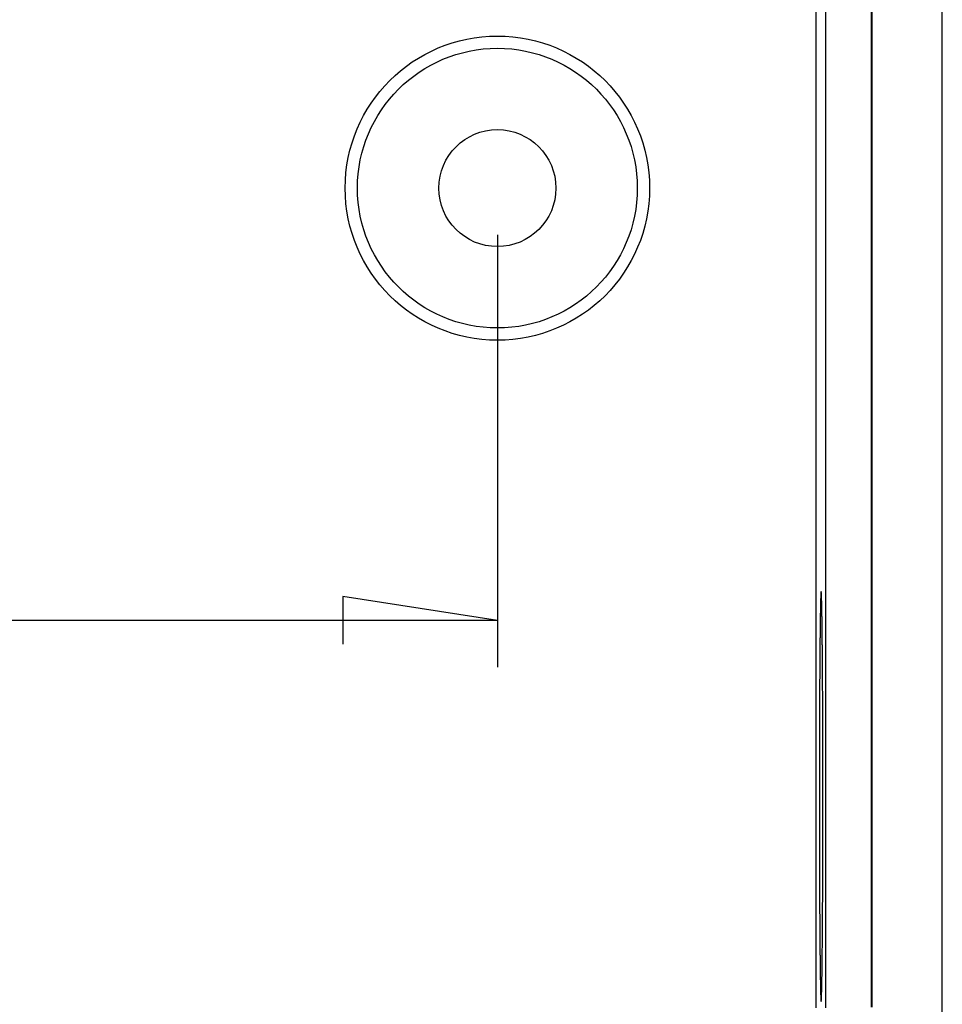
# Model space of a CAD drawing. Units: millimetres. Extents: x 0 to 841, y 0 to 594.
# Drawn here: x 490 to 529, y 352 to 394 of the extents above; entities that cross this region are included whole.
import ezdxf

# ---------------------------------------------------------------- set-up
doc = ezdxf.new("R2010")
doc.units = ezdxf.units.MM
doc.layers.add('LAYER_1', color=179, linetype='Continuous')
doc.layers.add('SLD-0', color=179, linetype='Continuous')

msp = doc.modelspace()

# ---------------------------------------------------------------- linework, layer by layer
at = {"layer": 'LAYER_1'}
for p, q in [((510.402, 384.525), (510.402, 366.054)), ((510.402, 368.054), (503.798, 369.07)), ((503.798, 369.07), (503.798, 367.038)), ((510.402, 368.054), (190.402, 368.054))]:
    msp.add_line(p, q, dxfattribs=at)
at = {"layer": 'SLD-0'}
for p, q in [((529.402, 333.525), (529.402, 439.525)), ((524.018, 351.495), (524.018, 421.555)), ((524.432, 351.495), (524.432, 421.555)), ((526.373, 351.525), (526.373, 421.525)), ((526.402, 351.525), (526.402, 421.525)), ((524.21, 369.034), (524.209, 369.016)), ((524.209, 369.016), (524.209, 368.998)), ((524.211, 369.052), (524.21, 369.034)), ((524.212, 369.085), (524.211, 369.069)), ((524.211, 369.069), (524.211, 369.052)), ((524.213, 369.115), (524.212, 369.1)), ((524.212, 369.1), (524.212, 369.085)), ((524.214, 369.129), (524.213, 369.115)), ((524.215, 369.156), (524.214, 369.143)), ((524.214, 369.143), (524.214, 369.129)), ((524.216, 369.169), (524.215, 369.156)), ((524.217, 369.191), (524.216, 369.18)), ((524.216, 369.18), (524.216, 369.169)), ((524.218, 369.202), (524.217, 369.191)), ((524.219, 369.221), (524.218, 369.212)), ((524.218, 369.212), (524.218, 369.202)), ((524.22, 369.23), (524.219, 369.221)), ((524.221, 369.245), (524.22, 369.238)), ((524.22, 369.238), (524.22, 369.23)), ((524.222, 369.258), (524.221, 369.252)), ((524.221, 369.252), (524.221, 369.245)), ((524.223, 369.263), (524.222, 369.258)), ((524.224, 369.272), (524.223, 369.268)), ((524.223, 369.268), (524.223, 369.263)), ((524.225, 369.276), (524.224, 369.272)), ((524.226, 369.281), (524.225, 369.278)), ((524.225, 369.278), (524.225, 369.276)), ((524.227, 369.282), (524.226, 369.281)), ((524.228, 369.284), (524.227, 369.283)), ((524.227, 369.283), (524.227, 369.282)), ((524.229, 369.283), (524.228, 369.284)), ((524.229, 369.282), (524.229, 369.283)), ((524.23, 369.281), (524.229, 369.282)), ((524.231, 369.278), (524.23, 369.281)), ((524.231, 369.276), (524.231, 369.278)), ((524.232, 369.272), (524.231, 369.276)), ((524.233, 369.268), (524.232, 369.272)), ((524.233, 369.263), (524.233, 369.268)), ((524.234, 369.258), (524.233, 369.263)), ((524.235, 369.252), (524.234, 369.258)), ((524.235, 369.245), (524.235, 369.252)), ((524.236, 369.238), (524.235, 369.245)), ((524.236, 369.23), (524.236, 369.238)), ((524.237, 369.221), (524.236, 369.23)), ((524.238, 369.212), (524.237, 369.221)), ((524.238, 369.202), (524.238, 369.212)), ((524.239, 369.191), (524.238, 369.202)), ((524.24, 369.18), (524.239, 369.191)), ((524.24, 369.169), (524.24, 369.18)), ((524.241, 369.156), (524.24, 369.169)), ((524.242, 369.143), (524.241, 369.156)), ((524.242, 369.129), (524.242, 369.143)), ((524.243, 369.115), (524.242, 369.129)), ((524.244, 369.1), (524.243, 369.115)), ((524.244, 369.085), (524.244, 369.1)), ((524.245, 369.069), (524.244, 369.085)), ((524.245, 369.052), (524.245, 369.069)), ((524.246, 369.034), (524.245, 369.052)), ((524.247, 369.016), (524.246, 369.034)), ((524.247, 368.998), (524.247, 369.016)), ((524.199, 368.617), (524.198, 368.588)), ((524.2, 368.673), (524.199, 368.645)), ((524.199, 368.645), (524.199, 368.617)), ((524.201, 368.7), (524.2, 368.673)), ((524.202, 368.752), (524.201, 368.727)), ((524.201, 368.727), (524.201, 368.7)), ((524.203, 368.803), (524.202, 368.778)), ((524.202, 368.778), (524.202, 368.752)), ((524.204, 368.827), (524.203, 368.803)), ((524.205, 368.873), (524.204, 368.85)), ((524.204, 368.85), (524.204, 368.827)), ((524.206, 368.917), (524.205, 368.895)), ((524.205, 368.895), (524.205, 368.873)), ((524.207, 368.938), (524.206, 368.917)), ((524.208, 368.979), (524.207, 368.959)), ((524.207, 368.959), (524.207, 368.938)), ((524.209, 368.998), (524.208, 368.979)), ((524.248, 368.979), (524.247, 368.998)), ((524.249, 368.959), (524.248, 368.979)), ((524.249, 368.938), (524.249, 368.959)), ((524.25, 368.917), (524.249, 368.938)), ((524.25, 368.895), (524.25, 368.917)), ((524.251, 368.873), (524.25, 368.895)), ((524.252, 368.85), (524.251, 368.873)), ((524.252, 368.827), (524.252, 368.85)), ((524.253, 368.803), (524.252, 368.827)), ((524.254, 368.778), (524.253, 368.803)), ((524.254, 368.752), (524.254, 368.778)), ((524.255, 368.727), (524.254, 368.752)), ((524.255, 368.7), (524.255, 368.727)), ((524.256, 368.673), (524.255, 368.7)), ((524.257, 368.645), (524.256, 368.673)), ((524.257, 368.617), (524.257, 368.645)), ((524.258, 368.588), (524.257, 368.617)), ((524.192, 368.232), (524.191, 368.196)), ((524.191, 368.196), (524.191, 368.159)), ((524.193, 368.302), (524.192, 368.267)), ((524.192, 368.267), (524.192, 368.232)), ((524.194, 368.369), (524.193, 368.336)), ((524.193, 368.336), (524.193, 368.302)), ((524.195, 368.402), (524.194, 368.369)), ((524.196, 368.466), (524.195, 368.435)), ((524.195, 368.435), (524.195, 368.402)), ((524.197, 368.528), (524.196, 368.498)), ((524.196, 368.498), (524.196, 368.466)), ((524.198, 368.558), (524.197, 368.528)), ((524.198, 368.588), (524.198, 368.558)), ((524.258, 368.558), (524.258, 368.588)), ((524.259, 368.528), (524.258, 368.558)), ((524.26, 368.498), (524.259, 368.528)), ((524.26, 368.466), (524.26, 368.498)), ((524.261, 368.435), (524.26, 368.466)), ((524.261, 368.402), (524.261, 368.435)), ((524.262, 368.369), (524.261, 368.402)), ((524.263, 368.336), (524.262, 368.369)), ((524.263, 368.302), (524.263, 368.336)), ((524.264, 368.267), (524.263, 368.302)), ((524.264, 368.232), (524.264, 368.267)), ((524.265, 368.196), (524.264, 368.232)), ((524.265, 368.159), (524.265, 368.196)), ((524.185, 367.766), (524.184, 367.723)), ((524.186, 367.807), (524.185, 367.766)), ((524.187, 367.889), (524.186, 367.849)), ((524.186, 367.849), (524.186, 367.807)), ((524.188, 367.969), (524.187, 367.93)), ((524.187, 367.93), (524.187, 367.889)), ((524.189, 368.047), (524.188, 368.008)), ((524.188, 368.008), (524.188, 367.969)), ((524.19, 368.123), (524.189, 368.085)), ((524.189, 368.085), (524.189, 368.047)), ((524.191, 368.159), (524.19, 368.123)), ((524.266, 368.123), (524.265, 368.159)), ((524.267, 368.085), (524.266, 368.123)), ((524.267, 368.047), (524.267, 368.085)), ((524.268, 368.008), (524.267, 368.047)), ((524.268, 367.969), (524.268, 368.008)), ((524.269, 367.93), (524.268, 367.969)), ((524.269, 367.889), (524.269, 367.93)), ((524.27, 367.849), (524.269, 367.889)), ((524.27, 367.807), (524.27, 367.849)), ((524.271, 367.766), (524.27, 367.807)), ((524.272, 367.723), (524.271, 367.766)), ((524.181, 367.412), (524.18, 367.366)), ((524.18, 367.366), (524.18, 367.319)), ((524.182, 367.504), (524.181, 367.458)), ((524.181, 367.458), (524.181, 367.412)), ((524.183, 367.593), (524.182, 367.549)), ((524.182, 367.549), (524.182, 367.504)), ((524.184, 367.68), (524.183, 367.637)), ((524.183, 367.637), (524.183, 367.593)), ((524.184, 367.723), (524.184, 367.68)), ((524.272, 367.68), (524.272, 367.723)), ((524.273, 367.637), (524.272, 367.68)), ((524.273, 367.593), (524.273, 367.637)), ((524.274, 367.549), (524.273, 367.593)), ((524.274, 367.504), (524.274, 367.549)), ((524.275, 367.458), (524.274, 367.504)), ((524.275, 367.412), (524.275, 367.458)), ((524.276, 367.366), (524.275, 367.412)), ((524.276, 367.319), (524.276, 367.366)), ((524.176, 366.926), (524.175, 366.875)), ((524.177, 367.027), (524.176, 366.977)), ((524.176, 366.977), (524.176, 366.926)), ((524.178, 367.126), (524.177, 367.077)), ((524.177, 367.077), (524.177, 367.027)), ((524.179, 367.224), (524.178, 367.175)), ((524.178, 367.175), (524.178, 367.126)), ((524.18, 367.319), (524.179, 367.272)), ((524.179, 367.272), (524.179, 367.224)), ((524.277, 367.272), (524.276, 367.319)), ((524.277, 367.224), (524.277, 367.272)), ((524.278, 367.175), (524.277, 367.224)), ((524.278, 367.126), (524.278, 367.175)), ((524.279, 367.077), (524.278, 367.126)), ((524.279, 367.027), (524.279, 367.077)), ((524.28, 366.977), (524.279, 367.027)), ((524.28, 366.926), (524.28, 366.977)), ((524.281, 366.875), (524.28, 366.926)), ((524.173, 366.558), (524.172, 366.503)), ((524.172, 366.503), (524.172, 366.448)), ((524.174, 366.718), (524.173, 366.665)), ((524.173, 366.665), (524.173, 366.612)), ((524.173, 366.612), (524.173, 366.558)), ((524.175, 366.823), (524.174, 366.771)), ((524.174, 366.771), (524.174, 366.718)), ((524.175, 366.875), (524.175, 366.823)), ((524.281, 366.823), (524.281, 366.875)), ((524.282, 366.771), (524.281, 366.823)), ((524.282, 366.718), (524.282, 366.771)), ((524.283, 366.665), (524.282, 366.718)), ((524.283, 366.612), (524.283, 366.665)), ((524.283, 366.558), (524.283, 366.612)), ((524.284, 366.503), (524.283, 366.558)), ((524.284, 366.448), (524.284, 366.503)), ((524.17, 366.168), (524.169, 366.11)), ((524.169, 366.11), (524.169, 366.052)), ((524.171, 366.337), (524.17, 366.281)), ((524.17, 366.281), (524.17, 366.225)), ((524.17, 366.225), (524.17, 366.168)), ((524.172, 366.448), (524.171, 366.393)), ((524.171, 366.393), (524.171, 366.337)), ((524.285, 366.393), (524.284, 366.448)), ((524.285, 366.337), (524.285, 366.393)), ((524.286, 366.281), (524.285, 366.337)), ((524.286, 366.225), (524.286, 366.281)), ((524.286, 366.168), (524.286, 366.225)), ((524.287, 366.11), (524.286, 366.168)), ((524.287, 366.052), (524.287, 366.11)), ((524.167, 365.757), (524.166, 365.697)), ((524.166, 365.697), (524.166, 365.637)), ((524.168, 365.936), (524.167, 365.877)), ((524.167, 365.877), (524.167, 365.817)), ((524.167, 365.817), (524.167, 365.757)), ((524.169, 366.052), (524.168, 365.994)), ((524.168, 365.994), (524.168, 365.936)), ((524.288, 365.994), (524.287, 366.052)), ((524.288, 365.936), (524.288, 365.994)), ((524.289, 365.877), (524.288, 365.936)), ((524.289, 365.817), (524.289, 365.877)), ((524.289, 365.757), (524.289, 365.817)), ((524.29, 365.697), (524.289, 365.757)), ((524.29, 365.637), (524.29, 365.697)), ((524.164, 365.266), (524.163, 365.203)), ((524.165, 365.453), (524.164, 365.391)), ((524.164, 365.391), (524.164, 365.329)), ((524.164, 365.329), (524.164, 365.266)), ((524.166, 365.576), (524.165, 365.515)), ((524.165, 365.515), (524.165, 365.453)), ((524.166, 365.637), (524.166, 365.576)), ((524.29, 365.576), (524.29, 365.637)), ((524.291, 365.515), (524.29, 365.576)), ((524.291, 365.453), (524.291, 365.515)), ((524.292, 365.391), (524.291, 365.453)), ((524.292, 365.329), (524.292, 365.391)), ((524.292, 365.266), (524.292, 365.329)), ((524.293, 365.203), (524.292, 365.266)), ((524.162, 364.883), (524.161, 364.818)), ((524.161, 364.818), (524.161, 364.752)), ((524.163, 365.076), (524.162, 365.012)), ((524.162, 365.012), (524.162, 364.947)), ((524.162, 364.947), (524.162, 364.883)), ((524.163, 365.203), (524.163, 365.139)), ((524.163, 365.139), (524.163, 365.076)), ((524.293, 365.139), (524.293, 365.203)), ((524.293, 365.076), (524.293, 365.139)), ((524.294, 365.012), (524.293, 365.076)), ((524.294, 364.947), (524.294, 365.012)), ((524.294, 364.883), (524.294, 364.947)), ((524.295, 364.818), (524.294, 364.883)), ((524.295, 364.752), (524.295, 364.818)), ((524.16, 364.421), (524.159, 364.354)), ((524.161, 364.687), (524.16, 364.621)), ((524.16, 364.621), (524.16, 364.554)), ((524.16, 364.554), (524.16, 364.488)), ((524.16, 364.488), (524.16, 364.421)), ((524.161, 364.752), (524.161, 364.687)), ((524.295, 364.687), (524.295, 364.752)), ((524.296, 364.621), (524.295, 364.687)), ((524.296, 364.554), (524.296, 364.621)), ((524.296, 364.488), (524.296, 364.554)), ((524.296, 364.421), (524.296, 364.488)), ((524.297, 364.354), (524.296, 364.421)), ((524.159, 364.219), (524.158, 364.151)), ((524.158, 364.151), (524.158, 364.083)), ((524.158, 364.083), (524.158, 364.014)), ((524.158, 364.014), (524.158, 363.946)), ((524.159, 364.354), (524.159, 364.287)), ((524.159, 364.287), (524.159, 364.219)), ((524.297, 364.287), (524.297, 364.354)), ((524.297, 364.219), (524.297, 364.287)), ((524.298, 364.151), (524.297, 364.219)), ((524.298, 364.083), (524.298, 364.151)), ((524.298, 364.014), (524.298, 364.083)), ((524.298, 363.946), (524.298, 364.014)), ((524.157, 363.668), (524.156, 363.598)), ((524.156, 363.598), (524.156, 363.528)), ((524.158, 363.946), (524.157, 363.877)), ((524.157, 363.877), (524.157, 363.807)), ((524.157, 363.807), (524.157, 363.738)), ((524.157, 363.738), (524.157, 363.668)), ((524.299, 363.877), (524.298, 363.946)), ((524.299, 363.807), (524.299, 363.877)), ((524.299, 363.738), (524.299, 363.807)), ((524.299, 363.668), (524.299, 363.738)), ((524.3, 363.598), (524.299, 363.668)), ((524.3, 363.528), (524.3, 363.598)), ((524.156, 363.317), (524.155, 363.246)), ((524.155, 363.246), (524.155, 363.175)), ((524.155, 363.175), (524.155, 363.103)), ((524.156, 363.528), (524.156, 363.458)), ((524.156, 363.458), (524.156, 363.387)), ((524.156, 363.387), (524.156, 363.317)), ((524.3, 363.458), (524.3, 363.528)), ((524.3, 363.387), (524.3, 363.458)), ((524.3, 363.317), (524.3, 363.387)), ((524.301, 363.246), (524.3, 363.317)), ((524.301, 363.175), (524.301, 363.246)), ((524.301, 363.103), (524.301, 363.175)), ((524.155, 362.96), (524.154, 362.888)), ((524.154, 362.888), (524.154, 362.816)), ((524.154, 362.816), (524.154, 362.744)), ((524.154, 362.744), (524.154, 362.671)), ((524.155, 363.103), (524.155, 363.032)), ((524.155, 363.032), (524.155, 362.96)), ((524.301, 363.032), (524.301, 363.103)), ((524.301, 362.96), (524.301, 363.032)), ((524.302, 362.888), (524.301, 362.96)), ((524.302, 362.816), (524.302, 362.888)), ((524.302, 362.744), (524.302, 362.816)), ((524.302, 362.671), (524.302, 362.744)), ((524.154, 362.526), (524.153, 362.453)), ((524.153, 362.453), (524.153, 362.38)), ((524.153, 362.38), (524.153, 362.307)), ((524.153, 362.307), (524.153, 362.234)), ((524.154, 362.671), (524.154, 362.599)), ((524.154, 362.599), (524.154, 362.526)), ((524.302, 362.599), (524.302, 362.671)), ((524.302, 362.526), (524.302, 362.599)), ((524.303, 362.453), (524.302, 362.526)), ((524.303, 362.38), (524.303, 362.453)), ((524.303, 362.307), (524.303, 362.38)), ((524.303, 362.234), (524.303, 362.307)), ((524.153, 361.939), (524.152, 361.865)), ((524.152, 361.865), (524.152, 361.792)), ((524.153, 362.234), (524.153, 362.16)), ((524.153, 362.16), (524.153, 362.087)), ((524.153, 362.087), (524.153, 362.013)), ((524.153, 362.013), (524.153, 361.939)), ((524.303, 362.16), (524.303, 362.234)), ((524.303, 362.087), (524.303, 362.16)), ((524.303, 362.013), (524.303, 362.087)), ((524.303, 361.939), (524.303, 362.013)), ((524.304, 361.865), (524.303, 361.939)), ((524.304, 361.792), (524.304, 361.865)), ((524.152, 361.792), (524.152, 361.718)), ((524.152, 361.718), (524.152, 361.643)), ((524.152, 361.643), (524.152, 361.569)), ((524.152, 361.569), (524.152, 361.495)), ((524.152, 361.495), (524.152, 361.421)), ((524.304, 361.718), (524.304, 361.792)), ((524.304, 361.643), (524.304, 361.718)), ((524.304, 361.569), (524.304, 361.643)), ((524.304, 361.495), (524.304, 361.569)), ((524.304, 361.421), (524.304, 361.495)), ((524.152, 361.421), (524.152, 361.346)), ((524.152, 361.346), (524.152, 361.272)), ((524.152, 361.272), (524.152, 361.197)), ((524.152, 361.197), (524.152, 361.123)), ((524.152, 361.123), (524.152, 361.048)), ((524.152, 361.048), (524.152, 360.973)), ((524.304, 361.346), (524.304, 361.421)), ((524.304, 361.272), (524.304, 361.346)), ((524.304, 361.197), (524.304, 361.272)), ((524.304, 361.123), (524.304, 361.197)), ((524.304, 361.048), (524.304, 361.123)), ((524.304, 360.973), (524.304, 361.048)), ((524.152, 360.973), (524.152, 360.899)), ((524.152, 360.899), (524.152, 360.824)), ((524.152, 360.824), (524.152, 360.749)), ((524.152, 360.749), (524.152, 360.674)), ((524.152, 360.674), (524.152, 360.6)), ((524.304, 360.899), (524.304, 360.973)), ((524.304, 360.824), (524.304, 360.899)), ((524.304, 360.749), (524.304, 360.824)), ((524.304, 360.674), (524.304, 360.749)), ((524.304, 360.6), (524.304, 360.674)), ((524.152, 360.6), (524.152, 360.525)), ((524.152, 360.525), (524.152, 360.45)), ((524.152, 360.45), (524.152, 360.375)), ((524.152, 360.375), (524.152, 360.301)), ((524.152, 360.301), (524.152, 360.226)), ((524.152, 360.226), (524.152, 360.151)), ((524.304, 360.525), (524.304, 360.6)), ((524.304, 360.45), (524.304, 360.525)), ((524.304, 360.375), (524.304, 360.45)), ((524.304, 360.301), (524.304, 360.375)), ((524.304, 360.226), (524.304, 360.301)), ((524.304, 360.151), (524.304, 360.226)), ((524.152, 360.151), (524.152, 360.076)), ((524.152, 360.076), (524.152, 360.002)), ((524.152, 360.002), (524.152, 359.927)), ((524.152, 359.927), (524.152, 359.853)), ((524.152, 359.853), (524.152, 359.778)), ((524.152, 359.778), (524.152, 359.704)), ((524.304, 360.076), (524.304, 360.151)), ((524.304, 360.002), (524.304, 360.076)), ((524.304, 359.927), (524.304, 360.002)), ((524.304, 359.853), (524.304, 359.927)), ((524.304, 359.778), (524.304, 359.853)), ((524.304, 359.704), (524.304, 359.778)), ((524.152, 359.704), (524.152, 359.629)), ((524.152, 359.629), (524.152, 359.555)), ((524.152, 359.555), (524.152, 359.481)), ((524.152, 359.481), (524.152, 359.406)), ((524.152, 359.406), (524.152, 359.332)), ((524.304, 359.629), (524.304, 359.704)), ((524.304, 359.555), (524.304, 359.629)), ((524.304, 359.481), (524.304, 359.555)), ((524.304, 359.406), (524.304, 359.481)), ((524.304, 359.332), (524.304, 359.406)), ((524.152, 359.332), (524.152, 359.258)), ((524.152, 359.258), (524.152, 359.184)), ((524.152, 359.184), (524.153, 359.11)), ((524.153, 359.11), (524.153, 359.037)), ((524.153, 359.037), (524.153, 358.963)), ((524.153, 358.963), (524.153, 358.89)), ((524.303, 359.11), (524.304, 359.184)), ((524.303, 359.037), (524.303, 359.11)), ((524.303, 358.963), (524.303, 359.037)), ((524.303, 358.89), (524.303, 358.963)), ((524.304, 359.258), (524.304, 359.332)), ((524.304, 359.184), (524.304, 359.258)), ((524.153, 358.89), (524.153, 358.816)), ((524.153, 358.816), (524.153, 358.743)), ((524.153, 358.743), (524.153, 358.67)), ((524.153, 358.67), (524.153, 358.597)), ((524.153, 358.597), (524.154, 358.524)), ((524.154, 358.524), (524.154, 358.451)), ((524.302, 358.524), (524.303, 358.597)), ((524.302, 358.451), (524.302, 358.524)), ((524.303, 358.816), (524.303, 358.89)), ((524.303, 358.743), (524.303, 358.816)), ((524.303, 358.67), (524.303, 358.743)), ((524.303, 358.597), (524.303, 358.67)), ((524.154, 358.451), (524.154, 358.379)), ((524.154, 358.379), (524.154, 358.306)), ((524.154, 358.306), (524.154, 358.234)), ((524.154, 358.234), (524.154, 358.162)), ((524.154, 358.162), (524.155, 358.09)), ((524.155, 358.09), (524.155, 358.018)), ((524.301, 358.09), (524.302, 358.162)), ((524.301, 358.018), (524.301, 358.09)), ((524.302, 358.379), (524.302, 358.451)), ((524.302, 358.306), (524.302, 358.379)), ((524.302, 358.234), (524.302, 358.306)), ((524.302, 358.162), (524.302, 358.234)), ((524.155, 358.018), (524.155, 357.947)), ((524.155, 357.947), (524.155, 357.875)), ((524.155, 357.875), (524.155, 357.804)), ((524.155, 357.804), (524.156, 357.733)), ((524.156, 357.733), (524.156, 357.662)), ((524.156, 357.662), (524.156, 357.592)), ((524.3, 357.733), (524.301, 357.804)), ((524.3, 357.662), (524.3, 357.733)), ((524.3, 357.592), (524.3, 357.662)), ((524.301, 357.947), (524.301, 358.018)), ((524.301, 357.875), (524.301, 357.947)), ((524.301, 357.804), (524.301, 357.875)), ((524.156, 357.592), (524.156, 357.521)), ((524.156, 357.521), (524.156, 357.451)), ((524.156, 357.451), (524.157, 357.381)), ((524.157, 357.381), (524.157, 357.312)), ((524.157, 357.312), (524.157, 357.242)), ((524.157, 357.242), (524.157, 357.173)), ((524.299, 357.381), (524.3, 357.451)), ((524.299, 357.312), (524.299, 357.381)), ((524.299, 357.242), (524.299, 357.312)), ((524.299, 357.173), (524.299, 357.242)), ((524.3, 357.521), (524.3, 357.592)), ((524.3, 357.451), (524.3, 357.521)), ((524.157, 357.173), (524.158, 357.104)), ((524.158, 357.104), (524.158, 357.035)), ((524.158, 357.035), (524.158, 356.967)), ((524.158, 356.967), (524.158, 356.899)), ((524.158, 356.899), (524.159, 356.831)), ((524.159, 356.831), (524.159, 356.763)), ((524.297, 356.831), (524.298, 356.899)), ((524.297, 356.763), (524.297, 356.831)), ((524.298, 357.104), (524.299, 357.173)), ((524.298, 357.035), (524.298, 357.104)), ((524.298, 356.967), (524.298, 357.035)), ((524.298, 356.899), (524.298, 356.967)), ((524.159, 356.763), (524.159, 356.696)), ((524.159, 356.696), (524.16, 356.629)), ((524.16, 356.629), (524.16, 356.562)), ((524.16, 356.562), (524.16, 356.495)), ((524.16, 356.495), (524.16, 356.429)), ((524.16, 356.429), (524.161, 356.363)), ((524.295, 356.363), (524.296, 356.429)), ((524.296, 356.629), (524.297, 356.696)), ((524.296, 356.562), (524.296, 356.629)), ((524.296, 356.495), (524.296, 356.562)), ((524.296, 356.429), (524.296, 356.495)), ((524.297, 356.696), (524.297, 356.763)), ((524.161, 356.363), (524.161, 356.298)), ((524.161, 356.298), (524.161, 356.232)), ((524.161, 356.232), (524.162, 356.167)), ((524.162, 356.167), (524.162, 356.102)), ((524.162, 356.102), (524.162, 356.038)), ((524.162, 356.038), (524.163, 355.974)), ((524.163, 355.974), (524.163, 355.91)), ((524.293, 355.974), (524.294, 356.038)), ((524.293, 355.91), (524.293, 355.974)), ((524.294, 356.167), (524.295, 356.232)), ((524.294, 356.102), (524.294, 356.167)), ((524.294, 356.038), (524.294, 356.102)), ((524.295, 356.298), (524.295, 356.363)), ((524.295, 356.232), (524.295, 356.298)), ((524.163, 355.91), (524.163, 355.847)), ((524.163, 355.847), (524.164, 355.784)), ((524.164, 355.784), (524.164, 355.721)), ((524.164, 355.721), (524.164, 355.659)), ((524.164, 355.659), (524.165, 355.597)), ((524.165, 355.597), (524.165, 355.535)), ((524.291, 355.597), (524.292, 355.659)), ((524.291, 355.535), (524.291, 355.597)), ((524.292, 355.784), (524.293, 355.847)), ((524.292, 355.721), (524.292, 355.784)), ((524.292, 355.659), (524.292, 355.721)), ((524.293, 355.847), (524.293, 355.91)), ((524.165, 355.535), (524.166, 355.474)), ((524.166, 355.474), (524.166, 355.413)), ((524.166, 355.413), (524.166, 355.353)), ((524.166, 355.353), (524.167, 355.292)), ((524.167, 355.292), (524.167, 355.233)), ((524.167, 355.233), (524.167, 355.173)), ((524.167, 355.173), (524.168, 355.114)), ((524.288, 355.114), (524.289, 355.173)), ((524.289, 355.292), (524.29, 355.353)), ((524.289, 355.233), (524.289, 355.292)), ((524.289, 355.173), (524.289, 355.233)), ((524.29, 355.474), (524.291, 355.535)), ((524.29, 355.413), (524.29, 355.474)), ((524.29, 355.353), (524.29, 355.413)), ((524.168, 355.114), (524.168, 355.056)), ((524.168, 355.056), (524.169, 354.997)), ((524.169, 354.997), (524.169, 354.94)), ((524.169, 354.94), (524.17, 354.882)), ((524.17, 354.882), (524.17, 354.825)), ((524.17, 354.825), (524.17, 354.769)), ((524.17, 354.769), (524.171, 354.713)), ((524.171, 354.713), (524.171, 354.657)), ((524.285, 354.713), (524.286, 354.769)), ((524.285, 354.657), (524.285, 354.713)), ((524.286, 354.882), (524.287, 354.94)), ((524.286, 354.825), (524.286, 354.882)), ((524.286, 354.769), (524.286, 354.825)), ((524.287, 354.997), (524.288, 355.056)), ((524.287, 354.94), (524.287, 354.997)), ((524.288, 355.056), (524.288, 355.114)), ((524.171, 354.657), (524.172, 354.602)), ((524.172, 354.602), (524.172, 354.547)), ((524.172, 354.547), (524.173, 354.492)), ((524.173, 354.492), (524.173, 354.438)), ((524.173, 354.438), (524.173, 354.385)), ((524.173, 354.385), (524.174, 354.332)), ((524.174, 354.332), (524.174, 354.279)), ((524.282, 354.332), (524.283, 354.385)), ((524.282, 354.279), (524.282, 354.332)), ((524.283, 354.492), (524.284, 354.547)), ((524.283, 354.438), (524.283, 354.492)), ((524.283, 354.385), (524.283, 354.438)), ((524.284, 354.602), (524.285, 354.657)), ((524.284, 354.547), (524.284, 354.602)), ((524.174, 354.279), (524.175, 354.227)), ((524.175, 354.227), (524.175, 354.175)), ((524.175, 354.175), (524.176, 354.124)), ((524.176, 354.124), (524.176, 354.073)), ((524.176, 354.073), (524.177, 354.023)), ((524.177, 354.023), (524.177, 353.973)), ((524.177, 353.973), (524.178, 353.923)), ((524.178, 353.923), (524.178, 353.875)), ((524.178, 353.875), (524.179, 353.826)), ((524.277, 353.826), (524.278, 353.875)), ((524.278, 353.923), (524.279, 353.973)), ((524.278, 353.875), (524.278, 353.923)), ((524.279, 354.023), (524.28, 354.073)), ((524.279, 353.973), (524.279, 354.023)), ((524.28, 354.124), (524.281, 354.175)), ((524.28, 354.073), (524.28, 354.124)), ((524.281, 354.227), (524.282, 354.279)), ((524.281, 354.175), (524.281, 354.227)), ((524.179, 353.826), (524.179, 353.778)), ((524.179, 353.778), (524.18, 353.731)), ((524.18, 353.731), (524.18, 353.684)), ((524.18, 353.684), (524.181, 353.637)), ((524.181, 353.637), (524.181, 353.591)), ((524.181, 353.591), (524.182, 353.546)), ((524.182, 353.546), (524.182, 353.501)), ((524.182, 353.501), (524.183, 353.457)), ((524.183, 353.457), (524.183, 353.413)), ((524.273, 353.457), (524.274, 353.501)), ((524.273, 353.413), (524.273, 353.457)), ((524.274, 353.546), (524.275, 353.591)), ((524.274, 353.501), (524.274, 353.546)), ((524.275, 353.637), (524.276, 353.684)), ((524.275, 353.591), (524.275, 353.637)), ((524.276, 353.731), (524.277, 353.778)), ((524.276, 353.684), (524.276, 353.731)), ((524.277, 353.778), (524.277, 353.826)), ((524.183, 353.413), (524.184, 353.369)), ((524.184, 353.369), (524.184, 353.326)), ((524.184, 353.326), (524.185, 353.284)), ((524.185, 353.284), (524.186, 353.242)), ((524.186, 353.242), (524.186, 353.201)), ((524.186, 353.201), (524.187, 353.16)), ((524.187, 353.16), (524.187, 353.12)), ((524.187, 353.12), (524.188, 353.08)), ((524.188, 353.08), (524.188, 353.041)), ((524.188, 353.041), (524.189, 353.003)), ((524.267, 353.003), (524.268, 353.041)), ((524.268, 353.08), (524.269, 353.12)), ((524.268, 353.041), (524.268, 353.08)), ((524.269, 353.16), (524.27, 353.201)), ((524.269, 353.12), (524.269, 353.16)), ((524.27, 353.242), (524.271, 353.284)), ((524.27, 353.201), (524.27, 353.242)), ((524.271, 353.284), (524.272, 353.326)), ((524.272, 353.369), (524.273, 353.413)), ((524.272, 353.326), (524.272, 353.369)), ((524.189, 353.003), (524.189, 352.965)), ((524.189, 352.965), (524.19, 352.927)), ((524.19, 352.927), (524.191, 352.89)), ((524.191, 352.89), (524.191, 352.854)), ((524.191, 352.854), (524.192, 352.818)), ((524.192, 352.818), (524.192, 352.783)), ((524.192, 352.783), (524.193, 352.748)), ((524.193, 352.748), (524.193, 352.714)), ((524.193, 352.714), (524.194, 352.681)), ((524.194, 352.681), (524.195, 352.648)), ((524.195, 352.648), (524.195, 352.615)), ((524.195, 352.615), (524.196, 352.583)), ((524.26, 352.583), (524.261, 352.615)), ((524.261, 352.648), (524.262, 352.681)), ((524.261, 352.615), (524.261, 352.648)), ((524.262, 352.681), (524.263, 352.714)), ((524.263, 352.748), (524.264, 352.783)), ((524.263, 352.714), (524.263, 352.748)), ((524.264, 352.818), (524.265, 352.854)), ((524.264, 352.783), (524.264, 352.818)), ((524.265, 352.89), (524.266, 352.927)), ((524.265, 352.854), (524.265, 352.89)), ((524.266, 352.927), (524.267, 352.965)), ((524.267, 352.965), (524.267, 353.003)), ((524.196, 352.583), (524.196, 352.552)), ((524.196, 352.552), (524.197, 352.521)), ((524.197, 352.521), (524.198, 352.491)), ((524.198, 352.491), (524.198, 352.462)), ((524.198, 352.462), (524.199, 352.433)), ((524.199, 352.433), (524.199, 352.405)), ((524.199, 352.405), (524.2, 352.377)), ((524.2, 352.377), (524.201, 352.35)), ((524.201, 352.35), (524.201, 352.323)), ((524.201, 352.323), (524.202, 352.297)), ((524.202, 352.297), (524.202, 352.272)), ((524.202, 352.272), (524.203, 352.247)), ((524.203, 352.247), (524.204, 352.223)), ((524.204, 352.223), (524.204, 352.2)), ((524.204, 352.2), (524.205, 352.177)), ((524.251, 352.177), (524.252, 352.2)), ((524.252, 352.223), (524.253, 352.247)), ((524.252, 352.2), (524.252, 352.223)), ((524.253, 352.247), (524.254, 352.272)), ((524.254, 352.297), (524.255, 352.323)), ((524.254, 352.272), (524.254, 352.297)), ((524.255, 352.35), (524.256, 352.377)), ((524.255, 352.323), (524.255, 352.35)), ((524.256, 352.377), (524.257, 352.405)), ((524.257, 352.433), (524.258, 352.462)), ((524.257, 352.405), (524.257, 352.433)), ((524.258, 352.491), (524.259, 352.521)), ((524.258, 352.462), (524.258, 352.491)), ((524.259, 352.521), (524.26, 352.552)), ((524.26, 352.552), (524.26, 352.583)), ((524.205, 352.177), (524.205, 352.154)), ((524.205, 352.154), (524.206, 352.133)), ((524.206, 352.133), (524.207, 352.112)), ((524.207, 352.112), (524.207, 352.091)), ((524.207, 352.091), (524.208, 352.071)), ((524.208, 352.071), (524.209, 352.052)), ((524.209, 352.052), (524.209, 352.033)), ((524.209, 352.033), (524.21, 352.015)), ((524.21, 352.015), (524.211, 351.998)), ((524.211, 351.998), (524.211, 351.981)), ((524.211, 351.981), (524.212, 351.965)), ((524.212, 351.965), (524.212, 351.949)), ((524.212, 351.949), (524.213, 351.935)), ((524.213, 351.935), (524.214, 351.92)), ((524.214, 351.92), (524.214, 351.907)), ((524.214, 351.907), (524.215, 351.894)), ((524.215, 351.894), (524.216, 351.881)), ((524.216, 351.881), (524.216, 351.869)), ((524.216, 351.869), (524.217, 351.858)), ((524.217, 351.858), (524.218, 351.848)), ((524.218, 351.848), (524.218, 351.838)), ((524.218, 351.838), (524.219, 351.829)), ((524.219, 351.829), (524.22, 351.82)), ((524.22, 351.82), (524.22, 351.812)), ((524.22, 351.812), (524.221, 351.805)), ((524.221, 351.805), (524.221, 351.798)), ((524.221, 351.798), (524.222, 351.792)), ((524.222, 351.792), (524.223, 351.787)), ((524.223, 351.787), (524.223, 351.782)), ((524.223, 351.782), (524.224, 351.778)), ((524.224, 351.778), (524.225, 351.774)), ((524.225, 351.774), (524.225, 351.771)), ((524.225, 351.771), (524.226, 351.769)), ((524.226, 351.769), (524.227, 351.768)), ((524.227, 351.768), (524.227, 351.767)), ((524.227, 351.767), (524.228, 351.766)), ((524.228, 351.766), (524.229, 351.767)), ((524.229, 351.768), (524.23, 351.769)), ((524.229, 351.767), (524.229, 351.768)), ((524.23, 351.769), (524.231, 351.771)), ((524.231, 351.774), (524.232, 351.778)), ((524.231, 351.771), (524.231, 351.774)), ((524.232, 351.778), (524.233, 351.782)), ((524.233, 351.787), (524.234, 351.792)), ((524.233, 351.782), (524.233, 351.787)), ((524.234, 351.792), (524.235, 351.798)), ((524.235, 351.805), (524.236, 351.812)), ((524.235, 351.798), (524.235, 351.805)), ((524.236, 351.82), (524.237, 351.829)), ((524.236, 351.812), (524.236, 351.82)), ((524.237, 351.829), (524.238, 351.838)), ((524.238, 351.848), (524.239, 351.858)), ((524.238, 351.838), (524.238, 351.848)), ((524.239, 351.858), (524.24, 351.869)), ((524.24, 351.881), (524.241, 351.894)), ((524.24, 351.869), (524.24, 351.881)), ((524.241, 351.894), (524.242, 351.907)), ((524.242, 351.92), (524.243, 351.935)), ((524.242, 351.907), (524.242, 351.92)), ((524.243, 351.935), (524.244, 351.949)), ((524.244, 351.965), (524.245, 351.981)), ((524.244, 351.949), (524.244, 351.965)), ((524.245, 351.998), (524.246, 352.015)), ((524.245, 351.981), (524.245, 351.998)), ((524.246, 352.015), (524.247, 352.033)), ((524.247, 352.052), (524.248, 352.071)), ((524.247, 352.033), (524.247, 352.052)), ((524.248, 352.071), (524.249, 352.091)), ((524.249, 352.112), (524.25, 352.133)), ((524.249, 352.091), (524.249, 352.112)), ((524.25, 352.154), (524.251, 352.177)), ((524.25, 352.133), (524.25, 352.154))]:
    msp.add_line(p, q, dxfattribs=at)
for radius in [6.5, 5.976, 2.5]:
    msp.add_circle((510.402, 386.525), radius, dxfattribs=at)

doc.saveas('drawing.dxf')
